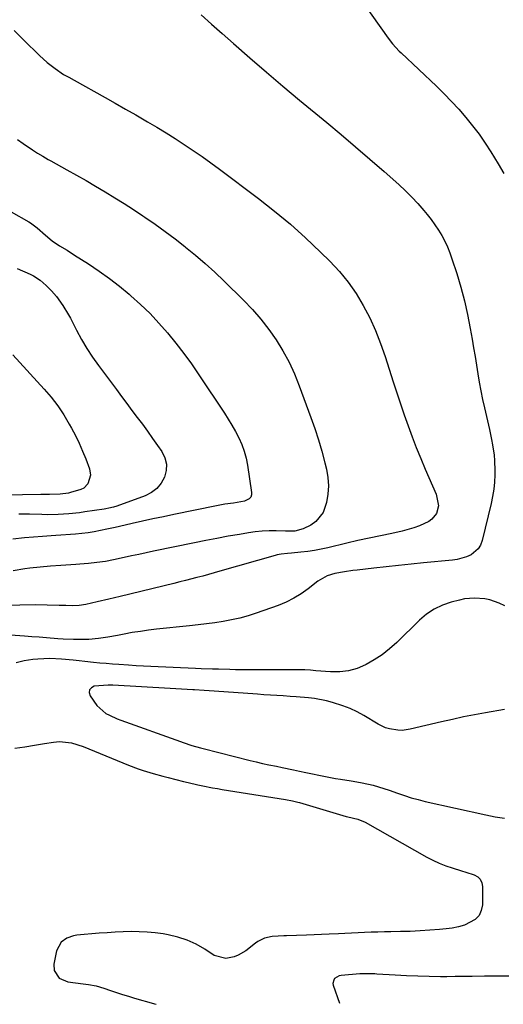
# Model space of a CAD drawing. Units: inches. Extents: x 1830725 to 1836084, y 436873 to 442232.
# Drawn here: x 1831122 to 1831318, y 436874 to 437273 of the extents above; entities that cross this region are included whole.
import ezdxf

# ---------------------------------------------------------------- set-up
doc = ezdxf.new("R2010")
doc.units = ezdxf.units.IN
doc.header["$MEASUREMENT"] = 0
doc.layers.add('7', color=7, linetype='Continuous')
doc.layers.add('8', color=7, linetype='Continuous')

msp = doc.modelspace()

# ---------------------------------------------------------------- linework, layer by layer
at = {"layer": '7', "color": 18}
for points in [[(1831261.04, 437279.72, 1966), (1831271.28, 437265.27, 1966), (1831273.11, 437262.92, 1966), (1831275.83, 437260.01, 1966), (1831276.54, 437259.32, 1966), (1831290.92, 437245.75, 1966), (1831294.02, 437242.72, 1966), (1831297.05, 437239.62, 1966), (1831299.98, 437236.43, 1966), (1831302.83, 437233.16, 1966), (1831305.55, 437229.79, 1966), (1831308.17, 437226.34, 1966), (1831310.63, 437222.78, 1966), (1831312.98, 437219.15, 1966), (1831315.95, 437214.33, 1966), (1831318.2, 437210.38, 1966)], [(1831195.51, 437274.68, 1968), (1831199.81, 437270.91, 1968), (1831204.1, 437267.13, 1968), (1831208.71, 437263.03, 1968), (1831215.32, 437257.22, 1968), (1831221.98, 437251.47, 1968), (1831228.7, 437245.78, 1968), (1831235.46, 437240.15, 1968), (1831246.42, 437231.11, 1968), (1831252.29, 437226.22, 1968), (1831258.13, 437221.28, 1968), (1831263.91, 437216.28, 1968), (1831269.66, 437211.24, 1968), (1831275.62, 437205.96, 1968), (1831278.3, 437203.47, 1968), (1831280.9, 437200.91, 1968), (1831283.38, 437198.23, 1968), (1831285.79, 437195.48, 1968), (1831287.16, 437193.82, 1968), (1831288.76, 437191.8, 1968), (1831290.28, 437189.72, 1968), (1831291.69, 437187.56, 1968), (1831293.03, 437185.35, 1968), (1831294.23, 437183.07, 1968), (1831295.34, 437180.75, 1968), (1831296.3, 437178.37, 1968), (1831297.17, 437175.94, 1968), (1831299.1, 437169.95, 1968), (1831300.75, 437164.46, 1968), (1831302.23, 437158.94, 1968), (1831303.49, 437153.36, 1968), (1831304.58, 437147.74, 1968), (1831305.35, 437143.32, 1968), (1831305.94, 437139.84, 1968), (1831306.53, 437136.35, 1968), (1831307.1, 437132.86, 1968), (1831307.66, 437129.37, 1968), (1831308.25, 437125.89, 1968), (1831308.89, 437122.42, 1968), (1831309.6, 437118.96, 1968), (1831310.36, 437115.51, 1968), (1831312.37, 437106.86, 1968), (1831313.26, 437102.71, 1968), (1831313.64, 437100.62, 1968), (1831314.26, 437096.41, 1968), (1831314.46, 437094.3, 1968), (1831314.57, 437090.06, 1968), (1831314.55, 437088.44, 1968), (1831314.4, 437085.52, 1968), (1831314.13, 437082.61, 1968), (1831313.66, 437079.73, 1968), (1831313.07, 437076.86, 1968), (1831309.42, 437061.81, 1968), (1831308.73, 437060.03, 1968), (1831307.79, 437058.46, 1968), (1831304.92, 437056.09, 1968), (1831303.11, 437055.28, 1968), (1831299.33, 437054.18, 1968), (1831297.37, 437053.87, 1968), (1831285.69, 437052.75, 1968), (1831280.64, 437052.25, 1968), (1831275.58, 437051.73, 1968), (1831270.52, 437051.19, 1968), (1831265.47, 437050.64, 1968), (1831258.79, 437049.89, 1968), (1831257.08, 437049.69, 1968), (1831253.68, 437049.2, 1968), (1831249.67, 437048.49, 1968), (1831246.57, 437047.54, 1968), (1831242.84, 437045.41, 1968), (1831238.98, 437042.35, 1968), (1831236.1, 437040.31, 1968), (1831233.12, 437038.46, 1968), (1831229.97, 437036.92, 1968), (1831226.71, 437035.58, 1968), (1831217.81, 437032.42, 1968), (1831214.54, 437031.37, 1968), (1831211.25, 437030.44, 1968), (1831207.9, 437029.69, 1968), (1831204.53, 437029.06, 1968), (1831201.13, 437028.56, 1968), (1831197.73, 437028.08, 1968), (1831194.31, 437027.67, 1968), (1831190.9, 437027.28, 1968), (1831177.52, 437025.89, 1968), (1831174.21, 437025.5, 1968), (1831170.92, 437025.06, 1968), (1831167.64, 437024.54, 1968), (1831164.36, 437023.96, 1968), (1831161.64, 437023.45, 1968), (1831157.81, 437022.78, 1968), (1831153.97, 437022.2, 1968), (1831150.11, 437021.81, 1968), (1831145.91, 437021.72, 1968), (1831143.81, 437021.77, 1968), (1831139.61, 437021.96, 1968), (1831137.51, 437022.1, 1968), (1831132.88, 437022.45, 1968), (1831129.93, 437022.67, 1968), (1831126.99, 437022.88, 1968), (1831124.04, 437023.1, 1968), (1831112.4, 437023.94, 1968)], [(1831121.15, 437224.15, 1972), (1831123.51, 437222.54, 1972), (1831127.19, 437220.03, 1972), (1831129.3, 437218.68, 1972), (1831131.44, 437217.39, 1972), (1831133.61, 437216.14, 1972), (1831134.7, 437215.52, 1972), (1831141.09, 437211.98, 1972), (1831145.02, 437209.78, 1972), (1831148.93, 437207.54, 1972), (1831152.82, 437205.27, 1972), (1831156.69, 437202.98, 1972), (1831160.53, 437200.63, 1972), (1831164.35, 437198.25, 1972), (1831168.14, 437195.82, 1972), (1831171.9, 437193.35, 1972), (1831172.78, 437192.76, 1972), (1831176.93, 437189.92, 1972), (1831181.03, 437187.01, 1972), (1831185.05, 437183.99, 1972), (1831189.01, 437180.89, 1972), (1831189.28, 437180.67, 1972), (1831193.29, 437177.36, 1972), (1831197.24, 437173.96, 1972), (1831201.07, 437170.45, 1972), (1831204.84, 437166.87, 1972), (1831212.76, 437159.11, 1972), (1831216.36, 437155.35, 1972), (1831219.79, 437151.44, 1972), (1831222.96, 437147.33, 1972), (1831225.96, 437143.06, 1972), (1831228.66, 437138.62, 1972), (1831231.16, 437134.06, 1972), (1831233.33, 437129.34, 1972), (1831235.29, 437124.52, 1972), (1831239.99, 437111.71, 1972), (1831241.57, 437107.16, 1972), (1831243.06, 437102.58, 1972), (1831244.4, 437097.96, 1972), (1831245.65, 437093.31, 1972), (1831246.29, 437090.73, 1972), (1831246.88, 437087.35, 1972), (1831247.14, 437083.96, 1972), (1831246.91, 437080.58, 1972), (1831246.35, 437077.19, 1972), (1831245.03, 437073.19, 1972), (1831242.06, 437069.49, 1972), (1831240, 437068.1, 1972), (1831236.94, 437066.6, 1972), (1831233.45, 437065.69, 1972), (1831229.77, 437065.63, 1972), (1831225.95, 437065.73, 1972), (1831223.12, 437065.72, 1972), (1831220.31, 437065.6, 1972), (1831217.5, 437065.33, 1972), (1831214.7, 437064.94, 1972), (1831211.12, 437064.34, 1972), (1831206.54, 437063.55, 1972), (1831201.97, 437062.72, 1972), (1831197.41, 437061.85, 1972), (1831192.85, 437060.93, 1972), (1831176.22, 437057.5, 1972), (1831173.25, 437056.88, 1972), (1831170.28, 437056.25, 1972), (1831167.31, 437055.62, 1972), (1831164.35, 437054.97, 1972), (1831160.09, 437054.03, 1972), (1831156.74, 437053.38, 1972), (1831153.36, 437052.92, 1972), (1831149.91, 437052.6, 1972), (1831146.47, 437052.31, 1972), (1831144.75, 437052.18, 1972), (1831138.7, 437051.74, 1972), (1831134.52, 437051.42, 1972), (1831130.35, 437051.09, 1972), (1831126.18, 437050.67, 1972), (1831124.11, 437050.38, 1972), (1831119.34, 437049.61, 1972)], [(1831118.6, 437194.88, 1974), (1831125.71, 437190.93, 1974), (1831126.44, 437190.49, 1974), (1831129.16, 437188.45, 1974), (1831132.46, 437185.49, 1974), (1831135.21, 437183.21, 1974), (1831138.17, 437181.22, 1974), (1831141.22, 437179.35, 1974), (1831144.25, 437177.44, 1974), (1831149.92, 437173.81, 1974), (1831154.2, 437170.95, 1974), (1831158.4, 437167.96, 1974), (1831162.46, 437164.81, 1974), (1831166.44, 437161.54, 1974), (1831167.12, 437160.95, 1974), (1831171.05, 437157.41, 1974), (1831174.85, 437153.75, 1974), (1831178.46, 437149.9, 1974), (1831181.94, 437145.92, 1974), (1831185.26, 437141.8, 1974), (1831188.49, 437137.62, 1974), (1831191.59, 437133.33, 1974), (1831194.6, 437128.98, 1974), (1831204.96, 437113.43, 1974), (1831206.54, 437110.98, 1974), (1831208.05, 437108.49, 1974), (1831209.48, 437105.95, 1974), (1831210.85, 437103.37, 1974), (1831212.04, 437100.73, 1974), (1831213.05, 437098.02, 1974), (1831213.79, 437095.24, 1974), (1831214.35, 437092.39, 1974), (1831215.99, 437081.33, 1974), (1831215.93, 437080.34, 1974), (1831215.65, 437079.46, 1974), (1831215.04, 437078.77, 1974), (1831213.16, 437077.8, 1974), (1831208.65, 437076.96, 1974), (1831205.19, 437076.52, 1974), (1831201.76, 437075.91, 1974), (1831184.55, 437072.37, 1974), (1831180.29, 437071.48, 1974), (1831176.04, 437070.58, 1974), (1831171.79, 437069.64, 1974), (1831167.55, 437068.68, 1974), (1831162.46, 437067.51, 1974), (1831160.77, 437067.12, 1974), (1831157.37, 437066.4, 1974), (1831154.78, 437065.87, 1974), (1831152.26, 437065.41, 1974), (1831149.73, 437065.01, 1974), (1831147.19, 437064.7, 1974), (1831144.64, 437064.45, 1974), (1831136.62, 437063.82, 1974), (1831134.82, 437063.68, 1974), (1831131.22, 437063.45, 1974), (1831127.62, 437063.24, 1974), (1831124.03, 437062.93, 1974), (1831119.23, 437062.34, 1974)], [(1831121.07, 437172.02, 1976), (1831126.26, 437169.73, 1976), (1831127.69, 437169.01, 1976), (1831130.34, 437167.27, 1976), (1831132.81, 437165.07, 1976), (1831134.91, 437162.92, 1976), (1831136.89, 437160.66, 1976), (1831139.54, 437157.02, 1976), (1831141.85, 437153.15, 1976), (1831142.56, 437151.82, 1976), (1831145.08, 437146.98, 1976), (1831147.11, 437143.27, 1976), (1831149.27, 437139.64, 1976), (1831151.59, 437136.11, 1976), (1831154.02, 437132.65, 1976), (1831161.22, 437122.94, 1976), (1831163.32, 437120.12, 1976), (1831165.43, 437117.31, 1976), (1831167.54, 437114.5, 1976), (1831169.67, 437111.7, 1976), (1831171.78, 437108.89, 1976), (1831173.86, 437106.06, 1976), (1831175.91, 437103.2, 1976), (1831177.93, 437100.33, 1976), (1831179.64, 437097.87, 1976), (1831180.84, 437095.37, 1976), (1831181.52, 437092.82, 1976), (1831181.4, 437090.19, 1976), (1831180.76, 437087.49, 1976), (1831179.35, 437085.03, 1976), (1831177.62, 437082.9, 1976), (1831175.42, 437081.27, 1976), (1831172.91, 437079.96, 1976), (1831161.36, 437075.74, 1976), (1831160.11, 437075.34, 1976), (1831158.19, 437074.89, 1976), (1831156.89, 437074.66, 1976), (1831156.24, 437074.56, 1976), (1831148.43, 437073.4, 1976), (1831146.26, 437073.11, 1976), (1831141.92, 437072.65, 1976), (1831137.56, 437072.37, 1976), (1831133.2, 437072.29, 1976), (1831131.01, 437072.32, 1976), (1831126.08, 437072.45, 1976), (1831121.74, 437072.55, 1976)], [(1831119.26, 437137.02, 1978), (1831131.96, 437123.16, 1978), (1831134.8, 437119.84, 1978), (1831137.46, 437116.39, 1978), (1831139.88, 437112.76, 1978), (1831142.13, 437109.01, 1978), (1831143.02, 437107.39, 1978), (1831144.62, 437104.33, 1978), (1831146.13, 437101.23, 1978), (1831147.51, 437098.06, 1978), (1831148.78, 437094.85, 1978), (1831150.27, 437090.87, 1978), (1831150.73, 437088.36, 1978), (1831149.71, 437084.73, 1978), (1831147.97, 437083.08, 1978), (1831146.83, 437082.54, 1978), (1831142.68, 437081.28, 1978), (1831141.86, 437081.06, 1978), (1831138.5, 437080.62, 1978), (1831134.16, 437080.53, 1978), (1831131.83, 437080.5, 1978), (1831130.67, 437080.48, 1978), (1831115.78, 437080.19, 1978)], [(1831318.56, 437035.47, 1966), (1831316.36, 437036.45, 1966), (1831312.47, 437037.8, 1966), (1831310.46, 437038.21, 1966), (1831306.34, 437038.54, 1966), (1831302.26, 437038.18, 1966), (1831300.24, 437037.75, 1966), (1831296.88, 437036.86, 1966), (1831293.34, 437035.62, 1966), (1831289.99, 437034.05, 1966), (1831286.92, 437031.98, 1966), (1831284.04, 437029.58, 1966), (1831274.8, 437020.57, 1966), (1831271.92, 437018.01, 1966), (1831268.91, 437015.63, 1966), (1831265.71, 437013.53, 1966), (1831262.36, 437011.61, 1966), (1831262.13, 437011.49, 1966), (1831258.74, 437010.09, 1966), (1831255.27, 437009.09, 1966), (1831251.68, 437008.67, 1966), (1831248.01, 437008.65, 1966), (1831242.05, 437009.12, 1966), (1831239.81, 437009.3, 1966), (1831237.57, 437009.45, 1966), (1831236.07, 437009.49, 1966), (1831211.74, 437009.54, 1966), (1831209.43, 437009.55, 1966), (1831207.13, 437009.58, 1966), (1831202.52, 437009.7, 1966), (1831200.22, 437009.78, 1966), (1831195.61, 437009.96, 1966), (1831193.31, 437010.05, 1966), (1831175.23, 437010.87, 1966), (1831172.2, 437011.02, 1966), (1831169.18, 437011.17, 1966), (1831166.15, 437011.35, 1966), (1831162.21, 437011.6, 1966), (1831159.65, 437011.78, 1966), (1831157.08, 437011.99, 1966), (1831154.52, 437012.23, 1966), (1831151.96, 437012.5, 1966), (1831148.45, 437012.88, 1966), (1831146.08, 437013.13, 1966), (1831143.7, 437013.38, 1966), (1831138.95, 437013.82, 1966), (1831134.2, 437014.03, 1966), (1831129.44, 437013.82, 1966), (1831127.3, 437013.63, 1966), (1831123.91, 437013.13, 1966), (1831120.59, 437012.38, 1966)], [(1831318.4, 436993.4, 1964), (1831310.8, 436992.09, 1964), (1831306.32, 436991.27, 1964), (1831301.85, 436990.4, 1964), (1831297.39, 436989.44, 1964), (1831292.95, 436988.42, 1964), (1831280.3, 436985.41, 1964), (1831276.95, 436984.96, 1964), (1831275.27, 436985, 1964), (1831271.93, 436985.54, 1964), (1831270.31, 436986.03, 1964), (1831267.26, 436987.49, 1964), (1831261.44, 436990.98, 1964), (1831258.71, 436992.49, 1964), (1831255.9, 436993.84, 1964), (1831253, 436994.96, 1964), (1831248.78, 436996.29, 1964), (1831246.37, 436996.91, 1964), (1831241.5, 436997.84, 1964), (1831239.04, 436998.15, 1964), (1831234.08, 436998.58, 1964), (1831231.6, 436998.75, 1964), (1831228.84, 436998.92, 1964), (1831226.22, 436999.07, 1964), (1831223.6, 436999.23, 1964), (1831220.98, 436999.4, 1964), (1831218.36, 436999.58, 1964), (1831200.81, 437000.84, 1964), (1831198.82, 437000.98, 1964), (1831196.84, 437001.11, 1964), (1831192.86, 437001.36, 1964), (1831192.21, 437001.4, 1964), (1831187.58, 437001.68, 1964), (1831185.26, 437001.81, 1964), (1831182.95, 437001.94, 1964), (1831159.84, 437003.23, 1964), (1831157.94, 437003.28, 1964), (1831154.15, 437003.07, 1964), (1831152.26, 437002.82, 1964), (1831151.11, 437002.18, 1964), (1831150.37, 437001.36, 1964), (1831150.25, 437000.26, 1964), (1831150.55, 436998.98, 1964), (1831153.24, 436995.01, 1964), (1831156.99, 436991.86, 1964), (1831158.47, 436991.08, 1964), (1831161.51, 436989.69, 1964), (1831163.07, 436989.09, 1964), (1831187.19, 436980.44, 1964), (1831188.32, 436980.04, 1964), (1831191.76, 436978.91, 1964), (1831195.23, 436977.91, 1964), (1831196.4, 436977.6, 1964), (1831215.37, 436972.83, 1964), (1831217.91, 436972.21, 1964), (1831220.46, 436971.62, 1964), (1831223.02, 436971.06, 1964), (1831226.09, 436970.43, 1964), (1831228.41, 436969.96, 1964), (1831233.03, 436969.01, 1964), (1831235.34, 436968.52, 1964), (1831237.95, 436967.97, 1964), (1831239.96, 436967.54, 1964), (1831243.97, 436966.67, 1964), (1831245.98, 436966.26, 1964), (1831250.02, 436965.51, 1964), (1831252.05, 436965.19, 1964), (1831256.34, 436964.55, 1964), (1831258.57, 436964.18, 1964), (1831260.8, 436963.77, 1964), (1831265.22, 436962.75, 1964), (1831267.41, 436962.16, 1964), (1831271.73, 436960.81, 1964), (1831275.13, 436959.58, 1964), (1831277.9, 436958.61, 1964), (1831280.7, 436957.72, 1964), (1831283.53, 436956.95, 1964), (1831286.38, 436956.25, 1964), (1831310.87, 436950.79, 1964), (1831314.66, 436950.03, 1964), (1831318.48, 436949.37, 1964)], [(1831120.06, 436977.77, 1966), (1831124.06, 436978.37, 1966), (1831128.06, 436979, 1966), (1831132.05, 436979.65, 1966), (1831135.74, 436980.26, 1966), (1831138.19, 436980.46, 1966), (1831143.01, 436979.99, 1966), (1831147.73, 436978.42, 1966), (1831150.06, 436977.52, 1966), (1831152.39, 436976.58, 1966), (1831154.71, 436975.63, 1966), (1831166.11, 436970.9, 1966), (1831170.03, 436969.41, 1966), (1831172.02, 436968.75, 1966), (1831176.05, 436967.57, 1966), (1831180.1, 436966.46, 1966), (1831182.13, 436965.93, 1966), (1831188.38, 436964.32, 1966), (1831190.33, 436963.83, 1966), (1831194.25, 436962.93, 1966), (1831196.22, 436962.52, 1966), (1831200.17, 436961.76, 1966), (1831202.15, 436961.42, 1966), (1831204.13, 436961.09, 1966), (1831229.8, 436957.02, 1966), (1831232.63, 436956.47, 1966), (1831234.73, 436955.95, 1966), (1831235.42, 436955.75, 1966), (1831254.25, 436950.15, 1966), (1831255.04, 436949.92, 1966), (1831259.03, 436948.98, 1966), (1831262.02, 436947.8, 1966), (1831286.95, 436933.69, 1966), (1831289.46, 436932.39, 1966), (1831292.01, 436931.19, 1966), (1831294.64, 436930.18, 1966), (1831297.32, 436929.27, 1966), (1831301.01, 436928.16, 1966), (1831302.75, 436927.62, 1966), (1831306.2, 436926.51, 1966), (1831307.59, 436925.7, 1966), (1831308.67, 436924.68, 1966), (1831309.29, 436923.32, 1966), (1831309.59, 436921.74, 1966), (1831309.49, 436914.33, 1966), (1831309.04, 436912.02, 1966), (1831308.15, 436910, 1966), (1831306.63, 436908.4, 1966), (1831302.27, 436906.18, 1966), (1831299.82, 436905.43, 1966), (1831297.31, 436904.92, 1966), (1831294.76, 436904.57, 1966), (1831292.08, 436904.34, 1966), (1831288.16, 436904.03, 1966), (1831284.23, 436903.79, 1966), (1831280.3, 436903.62, 1966), (1831276.37, 436903.51, 1966), (1831272.46, 436903.45, 1966), (1831269.79, 436903.39, 1966), (1831267.13, 436903.33, 1966), (1831264.46, 436903.25, 1966), (1831261.79, 436903.15, 1966), (1831259.13, 436903.05, 1966), (1831256.46, 436902.93, 1966), (1831253.8, 436902.8, 1966), (1831251.14, 436902.67, 1966), (1831247.36, 436902.47, 1966), (1831244.33, 436902.33, 1966), (1831241.29, 436902.21, 1966), (1831238.26, 436902.09, 1966), (1831230.2, 436901.81, 1966), (1831229.04, 436901.76, 1966), (1831226.74, 436901.67, 1966), (1831224.35, 436901.52, 1966), (1831221.28, 436900.85, 1966), (1831218.46, 436899.49, 1966), (1831217.6, 436898.89, 1966), (1831213.61, 436895.78, 1966), (1831210.62, 436893.93, 1966), (1831209, 436893.28, 1966), (1831205.62, 436892.57, 1966), (1831200.86, 436893.89, 1966), (1831197.03, 436896.41, 1966), (1831193.52, 436898.4, 1966), (1831189.89, 436900.09, 1966), (1831186.09, 436901.31, 1966), (1831182.16, 436902.22, 1966), (1831180.13, 436902.56, 1966), (1831176.91, 436903, 1966), (1831173.68, 436903.33, 1966), (1831170.44, 436903.48, 1966), (1831167.19, 436903.51, 1966), (1831163.94, 436903.42, 1966), (1831160.68, 436903.28, 1966), (1831157.43, 436903.07, 1966), (1831154.19, 436902.82, 1966), (1831145.2, 436902.03, 1966), (1831143.8, 436901.8, 1966), (1831141.18, 436900.86, 1966), (1831138.91, 436899.24, 1966), (1831136.99, 436895.7, 1966), (1831135.88, 436890.35, 1966), (1831135.94, 436887.83, 1966), (1831138.06, 436884.68, 1966), (1831141.59, 436883.16, 1966), (1831147.73, 436882.41, 1966), (1831149.85, 436882.12, 1966), (1831152.99, 436881.53, 1966), (1831156.07, 436880.65, 1966), (1831158.84, 436879.69, 1966), (1831161.25, 436878.88, 1966), (1831163.66, 436878.1, 1966), (1831166.08, 436877.35, 1966), (1831168.51, 436876.62, 1966), (1831176.2, 436874.37, 1966), (1831176.66, 436874.24, 1966), (1831177.28, 436874.08, 1966)], [(1831320.18, 436885.44, 1964), (1831316.9, 436885.51, 1964), (1831313.62, 436885.51, 1964), (1831310.34, 436885.46, 1964), (1831305.4, 436885.35, 1964), (1831301.96, 436885.29, 1964), (1831298.51, 436885.27, 1964), (1831295.06, 436885.26, 1964), (1831292.57, 436885.26, 1964), (1831287.98, 436885.3, 1964), (1831283.39, 436885.41, 1964), (1831278.81, 436885.6, 1964), (1831274.22, 436885.85, 1964), (1831266.79, 436886.32, 1964), (1831265.92, 436886.37, 1964), (1831263.31, 436886.47, 1964), (1831260.71, 436886.43, 1964), (1831259.84, 436886.38, 1964), (1831252.29, 436885.78, 1964), (1831251.54, 436885.64, 1964), (1831249.64, 436884.5, 1964), (1831249.25, 436883.88, 1964), (1831248.97, 436882.56, 1964), (1831249.09, 436881.84, 1964), (1831251.62, 436874.6, 1964)]]:
    msp.add_polyline3d(points, dxfattribs=at)
at = {"layer": '8', "color": 18}
msp.add_polyline3d([(1831119.83, 437268.39, 1970), (1831123.75, 437264.41, 1970), (1831130.09, 437258.18, 1970), (1831133.14, 437255.41, 1970), (1831136.41, 437252.9, 1970), (1831139.82, 437250.56, 1970), (1831141.96, 437249.38, 1970), (1831144.1, 437248.22, 1970), (1831156.62, 437241.19, 1970), (1831160.76, 437238.86, 1970), (1831164.9, 437236.52, 1970), (1831169.03, 437234.16, 1970), (1831173.15, 437231.78, 1970), (1831173.81, 437231.4, 1970), (1831177.58, 437229.18, 1970), (1831181.32, 437226.92, 1970), (1831185.02, 437224.6, 1970), (1831188.7, 437222.23, 1970), (1831192.34, 437219.8, 1970), (1831195.94, 437217.33, 1970), (1831199.5, 437214.78, 1970), (1831203.02, 437212.19, 1970), (1831218.78, 437200.34, 1970), (1831225.32, 437195.21, 1970), (1831231.72, 437189.91, 1970), (1831237.9, 437184.35, 1970), (1831243.92, 437178.63, 1970), (1831247.72, 437174.88, 1970), (1831251.55, 437170.75, 1970), (1831255.12, 437166.44, 1970), (1831258.31, 437161.83, 1970), (1831261.26, 437157.03, 1970), (1831263.84, 437152.01, 1970), (1831266.22, 437146.91, 1970), (1831268.28, 437141.67, 1970), (1831270.14, 437136.34, 1970), (1831273.35, 437126.09, 1970), (1831274.79, 437121.61, 1970), (1831276.27, 437117.14, 1970), (1831277.8, 437112.69, 1970), (1831279.37, 437108.25, 1970), (1831281.02, 437103.84, 1970), (1831282.73, 437099.46, 1970), (1831284.52, 437095.11, 1970), (1831286.37, 437090.79, 1970), (1831290.84, 437080.66, 1970), (1831291.66, 437075.94, 1970), (1831290.91, 437072.83, 1970), (1831289.04, 437070.44, 1970), (1831287.74, 437069.54, 1970), (1831284.07, 437067.82, 1970), (1831281.78, 437066.93, 1970), (1831277.04, 437065.63, 1970), (1831272.76, 437064.75, 1970), (1831268.2, 437063.8, 1970), (1831263.64, 437062.82, 1970), (1831259.1, 437061.79, 1970), (1831254.56, 437060.75, 1970), (1831246.84, 437058.93, 1970), (1831244.15, 437058.35, 1970), (1831241.45, 437057.85, 1970), (1831238.73, 437057.45, 1970), (1831235.99, 437057.13, 1970), (1831232.19, 437056.76, 1970), (1831230.51, 437056.6, 1970), (1831227.99, 437056.33, 1970), (1831226.33, 437056.01, 1970), (1831225.52, 437055.8, 1970), (1831203.13, 437049.4, 1970), (1831200.81, 437048.74, 1970), (1831196.18, 437047.47, 1970), (1831193.86, 437046.85, 1970), (1831189.21, 437045.65, 1970), (1831186.88, 437045.07, 1970), (1831184.54, 437044.5, 1970), (1831162.77, 437039.24, 1970), (1831158.12, 437038.12, 1970), (1831153.47, 437037, 1970), (1831148.81, 437035.91, 1970), (1831146.1, 437035.5, 1970), (1831143.41, 437035.46, 1970), (1831140.71, 437035.5, 1970), (1831138.01, 437035.54, 1970), (1831128.28, 437035.74, 1970), (1831122.07, 437035.72, 1970), (1831115.87, 437035.53, 1970)], dxfattribs=at)

doc.saveas('drawing.dxf')
